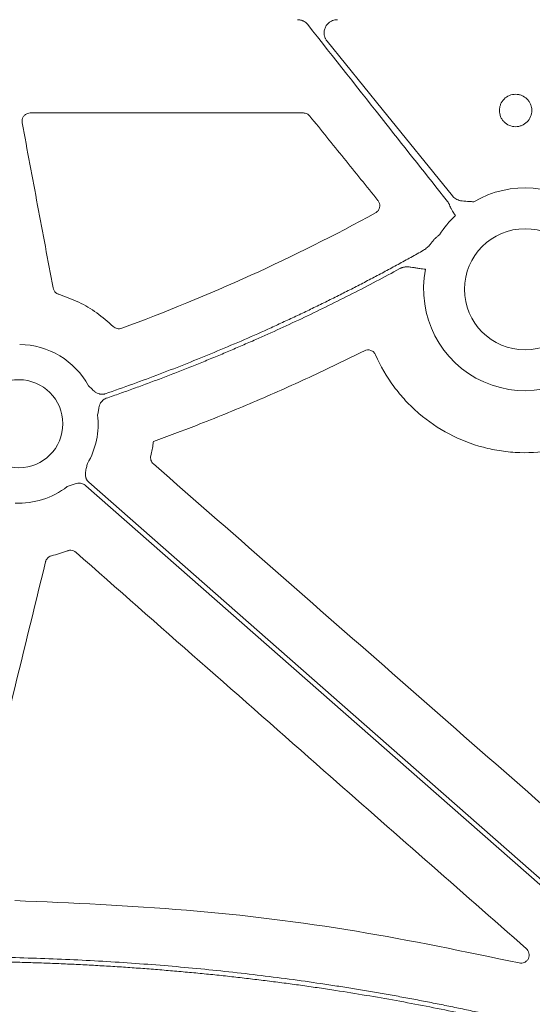
# Model space of a CAD drawing. Units: inches. Extents: x 10218 to 146133, y 1405 to 11083.
# Drawn here: x 14515 to 14562, y 3915 to 4005 of the extents above; entities that cross this region are included whole.
import ezdxf

# ---------------------------------------------------------------- set-up
doc = ezdxf.new("R2010")
doc.units = ezdxf.units.IN
doc.header["$MEASUREMENT"] = 0
doc.layers.get('0').update_dxf_attribs({"lineweight": 0})
doc.styles.add('_TCW_TXTSTY_1', font='verdana.ttf', dxfattribs={"height": 92.307693})

msp = doc.modelspace()

# ---------------------------------------------------------------- linework, layer by layer
msp.add_line((14515.85496, 3996.08026), (14540.78468, 3996.08026))
at = {"flags": 128}
for points in [[(14554.38035, 3988.50921), (14547.9759, 3996.41622), (14542.9438, 4002.62888)], [(14520.93085, 3962.07874), (14552.89912, 3934.00662), (14578.01703, 3911.94994)], [(14578.29068, 3912.26159), (14546.32244, 3940.33371), (14521.2045, 3962.39039)]]:
    msp.add_lwpolyline(points, dxfattribs=at)
for centre, radius in [((14561.00822, 3979.99691), 5.5231), ((14514.81389, 3967.72618), 4.0168)]:
    msp.add_circle(centre, radius)
for centre, radius, start, end in [((14561.00822, 3979.99691), 9.2517, 340.823146, 120.3233243), ((14561.00822, 3979.99691), 9.2517, 133.3640323, 147.5240656), ((14561.00822, 3979.99691), 9.2517, 168.5911308, 323.4567442), ((14514.81389, 3967.72618), 7.23677, 28.630421, 89.385871), ((14514.81389, 3967.72618), 7.23677, 329.8410722, 6.3693215), ((14514.81389, 3967.72618), 7.23677, 267.3079787, 307.5845743)]:
    msp.add_arc(centre, radius, start, end)
for points, knots in [([(14540.24406, 4004.59328), (14540.28016, 4004.59236), (14540.3519, 4004.59053), (14540.4583, 4004.57587), (14540.56254, 4004.55242), (14540.66457, 4004.51935), (14540.78557, 4004.46801), (14540.92042, 4004.39112), (14541.06233, 4004.28097), (14541.14115, 4004.19154), (14541.18083, 4004.14653)], [0, 0, 0, 0, 0.10093756, 0.20063414, 0.29988556, 0.39949836, 0.50027036, 0.66711953, 0.83245264, 1, 1, 1, 1]), ([(14541.18083, 4004.14653), (14543.55742, 4001.13252), (14547.8013, 3995.75041), (14552.05686, 3990.37752), (14553.92929, 3988.01347)], [0, 0, 0, 0, 0.5600038, 1, 1, 1, 1]), ([(14542.94381, 4002.62887), (14542.92061, 4002.65917), (14542.87466, 4002.71921), (14542.81677, 4002.81607), (14542.7682, 4002.91653), (14542.72961, 4003.02112), (14542.7009, 4003.12969), (14542.67895, 4003.25964), (14542.6712, 4003.41159), (14542.69234, 4003.63826), (14542.77705, 4003.91341), (14542.93652, 4004.15258), (14543.09931, 4004.31149), (14543.25239, 4004.42305), (14543.43709, 4004.51678), (14543.65471, 4004.58149), (14543.80479, 4004.58932), (14543.88064, 4004.59328)], [0, 0, 0, 0, 0.04219557, 0.08361018, 0.12460014, 0.1655329, 0.2067774, 0.24869438, 0.3111864, 0.37452357, 0.49994446, 0.62530925, 0.68805642, 0.75099774, 0.83418256, 0.9161947, 1, 1, 1, 1]), ([(14559.10216, 3997.35504), (14559.2401, 3997.49313), (14559.40493, 3997.60264), (14559.76067, 3997.74979), (14559.95508, 3997.78846), (14560.24441, 3997.78839), (14560.34236, 3997.7787), (14560.53169, 3997.74089), (14560.62381, 3997.71294), (14560.89243, 3997.60161), (14561.05504, 3997.49317), (14561.26181, 3997.28624), (14561.32285, 3997.21164), (14561.42977, 3997.0516), (14561.47602, 3996.96514), (14561.55, 3996.78636), (14561.57791, 3996.69432), (14561.61566, 3996.50501), (14561.6253, 3996.4072), (14561.62533, 3996.1183), (14561.58672, 3995.924), (14561.43978, 3995.56848), (14561.32992, 3995.40357), (14561.05774, 3995.1307), (14560.89132, 3995.01923), (14560.62326, 3994.9083), (14560.53115, 3994.88037), (14560.34145, 3994.84258), (14560.24365, 3994.83298), (14559.95463, 3994.83304), (14559.76008, 3994.87178), (14559.40439, 3995.01908), (14559.23961, 3995.12904), (14559.03497, 3995.3335), (14558.97254, 3995.40953), (14558.86538, 3995.5699), (14558.81996, 3995.65471), (14558.70852, 3995.92319), (14558.67006, 3996.11477), (14558.66983, 3996.40696), (14558.6793, 3996.50283), (14558.71661, 3996.69162), (14558.74494, 3996.78554), (14558.85571, 3997.05367), (14558.96422, 3997.21696), (14559.10216, 3997.35504)], [0, 0, 0, 0, 0.0625, 0.0625, 0.125, 0.125, 0.15625, 0.15625, 0.1875, 0.1875, 0.25, 0.25, 0.28125, 0.28125, 0.3125, 0.3125, 0.34375, 0.34375, 0.375, 0.375, 0.4375, 0.4375, 0.5, 0.5, 0.5625, 0.5625, 0.59375, 0.59375, 0.625, 0.625, 0.6875, 0.6875, 0.75, 0.75, 0.78125, 0.78125, 0.8125, 0.8125, 0.875, 0.875, 0.90625, 0.90625, 0.9375, 0.9375, 1, 1, 1, 1]), ([(14515.11638, 3995.18873), (14515.11346, 3995.20652), (14515.0969, 3995.30747), (14515.10834, 3995.49768), (14515.20584, 3995.73546), (14515.37679, 3995.92606), (14515.60155, 3996.0554), (14515.7705, 3996.07197), (14515.85496, 3996.08026)], [0, 0, 0, 0, 0.04113634, 0.23338409, 0.42509724, 0.61662406, 0.80832171, 1, 1, 1, 1]), ([(14540.78468, 3996.08026), (14540.83878, 3996.07667), (14540.977, 3996.06748), (14541.19091, 3995.98172), (14541.31003, 3995.86106), (14541.36959, 3995.80074)], [0, 0, 0, 0, 0.243309158, 0.621678788, 1, 1, 1, 1]), ([(14541.36959, 3995.80074), (14542.40608, 3994.51744), (14544.47905, 3991.95084), (14546.55215, 3989.38426), (14547.5887, 3988.10097)], [0, 0, 0, 0, 0.49999986, 1, 1, 1, 1]), ([(14517.94037, 3980.11794), (14517.4698, 3982.62984), (14516.52867, 3987.65363), (14515.58714, 3992.67702), (14515.11638, 3995.18873)], [0, 0, 0, 0, 0.4999994, 1, 1, 1, 1]), ([(14547.5887, 3988.10097), (14547.59794, 3988.08908), (14547.65884, 3988.01076), (14547.73965, 3987.84137), (14547.76893, 3987.58541), (14547.71049, 3987.33496), (14547.57486, 3987.11234), (14547.43391, 3987.01612), (14547.36343, 3986.968)], [0, 0, 0, 0, 0.03445192, 0.22706863, 0.41996591, 0.61319595, 0.80659005, 1, 1, 1, 1]), ([(14553.92929, 3988.01348), (14553.94909, 3987.98774), (14553.98886, 3987.93604), (14554.04096, 3987.85242), (14554.08754, 3987.76416), (14554.1286, 3987.671), (14554.15065, 3987.60614), (14554.1618, 3987.57332)], [0, 0, 0, 0, 0.19454083, 0.39067976, 0.58957331, 0.7923309, 1, 1, 1, 1]), ([(14556.33723, 3987.98288), (14556.18835, 3987.991), (14555.94416, 3988.0043), (14555.63732, 3988.01926), (14555.38384, 3988.03688), (14555.14391, 3988.07208), (14554.89977, 3988.14024), (14554.69451, 3988.2366), (14554.5189, 3988.35622), (14554.42623, 3988.45855), (14554.38035, 3988.50921)], [0, 0, 0, 0, 0.2138375, 0.35070945, 0.4405858, 0.57816942, 0.6978123, 0.802607, 0.90227377, 1, 1, 1, 1]), ([(14547.36344, 3986.968), (14543.64053, 3984.9287), (14539.84267, 3983.02893), (14532.11402, 3979.51652), (14528.18795, 3977.90586), (14524.20299, 3976.44237)], [0, 0, 0, 0, 0.5, 0.5, 1, 1, 1, 1]), ([(14554.1618, 3987.57332), (14554.16849, 3987.55595), (14554.18445, 3987.51456), (14554.21951, 3987.44555), (14554.26646, 3987.35851), (14554.32673, 3987.25395), (14554.4136, 3987.10861), (14554.50343, 3986.96441), (14554.57915, 3986.84334), (14554.61786, 3986.78341), (14554.63617, 3986.75275), (14554.64836, 3986.73636), (14554.65327, 3986.72741), (14554.65571, 3986.72295)], [0, 0, 0, 0, 0.05667757, 0.1351206, 0.2355565, 0.3580903, 0.50277892, 0.75152263, 0.87576711, 0.93787376, 0.96892476, 0.98452489, 1, 1, 1, 1]), ([(14552.37426, 3984.11613), (14552.32424, 3984.05842), (14552.23081, 3983.95062), (14552.07967, 3983.80029), (14551.92346, 3983.66839), (14551.8063, 3983.59596), (14551.74916, 3983.56063)], [0, 0, 0, 0, 0.272517367, 0.508957392, 0.760458617, 1, 1, 1, 1]), ([(14553.20333, 3984.96457), (14553.12666, 3984.90672), (14552.97198, 3984.79002), (14552.75627, 3984.58829), (14552.59477, 3984.39698), (14552.47126, 3984.23535), (14552.40654, 3984.15581), (14552.37426, 3984.11613)], [0, 0, 0, 0, 0.24175022, 0.48773548, 0.74178856, 0.87120687, 1, 1, 1, 1]), ([(14551.74916, 3983.56063), (14551.36297, 3983.34343), (14550.59067, 3982.90905), (14549.42609, 3982.26869), (14548.25719, 3981.63662), (14547.08352, 3981.01363), (14545.9052, 3980.39952), (14544.7222, 3979.79434), (14543.53452, 3979.19808), (14542.34217, 3978.61074), (14541.14515, 3978.03232), (14539.94345, 3977.46282), (14538.73707, 3976.90224), (14537.12274, 3976.16687), (14535.09496, 3975.27075), (14532.6465, 3974.23279), (14530.18369, 3973.23224), (14527.7062, 3972.27006), (14525.21523, 3971.34276), (14523.54298, 3970.75656), (14522.70673, 3970.46343)], [0, 0, 0, 0, 0.04166501, 0.08332237, 0.12497449, 0.16662374, 0.20827253, 0.24992324, 0.29157826, 0.33324, 0.37491083, 0.41659314, 0.45828933, 0.50000178, 0.58340504, 0.66675472, 0.75006993, 0.83336978, 0.91667343, 1, 1, 1, 1]), ([(14522.7789, 3970.04957), (14523.19872, 3970.19553), (14524.0383, 3970.48742), (14525.29333, 3970.93732), (14526.54502, 3971.39598), (14527.79307, 3971.86429), (14529.03756, 3972.342), (14530.27846, 3972.82918), (14531.51579, 3973.32581), (14532.74955, 3973.8319), (14533.97972, 3974.34744), (14535.20632, 3974.87244), (14536.76874, 3975.55521), (14538.6615, 3976.40659), (14540.8774, 3977.44059), (14543.07806, 3978.50477), (14545.26306, 3979.59986), (14547.43391, 3980.72314), (14548.86775, 3981.49739), (14549.58475, 3981.88456)], [0, 0, 0, 0, 0.045452843, 0.090898215, 0.136338727, 0.181776994, 0.227215627, 0.27265724, 0.318104445, 0.363559855, 0.409026079, 0.454505726, 0.500001402, 0.583392114, 0.666738328, 0.750056125, 0.833361601, 0.916670859, 1, 1, 1, 1]), ([(14549.58475, 3981.88456), (14549.61354, 3981.89933), (14549.67145, 3981.92905), (14549.76333, 3981.96469), (14549.85918, 3981.99398), (14549.95935, 3982.01628), (14550.06375, 3982.03177), (14550.1724, 3982.04044), (14550.29616, 3982.04234), (14550.43769, 3982.03556), (14550.63758, 3982.01492), (14550.89907, 3981.97084), (14551.17267, 3981.92492), (14551.43332, 3981.88324), (14551.67332, 3981.85314), (14551.84776, 3981.83598), (14551.93933, 3981.82698)], [0, 0, 0, 0, 0.04051346, 0.08150804, 0.12324879, 0.16598693, 0.20995656, 0.25537273, 0.30243069, 0.36493682, 0.43277421, 0.55406638, 0.69702707, 0.78040084, 0.88473145, 1, 1, 1, 1]), ([(14518.45961, 3979.5368), (14518.44161, 3979.5428), (14518.34358, 3979.57547), (14518.18087, 3979.67576), (14518.01169, 3979.87283), (14517.96414, 3980.03624), (14517.94037, 3980.11794)], [0, 0, 0, 0, 0.069758675, 0.379898807, 0.689956402, 1, 1, 1, 1]), ([(14523.41974, 3976.60768), (14522.93202, 3977.03616), (14521.96602, 3977.88484), (14520.28673, 3978.87869), (14519.07361, 3979.31565), (14518.45961, 3979.5368)], [0, 0, 0, 0, 0.33493884, 0.66339461, 1, 1, 1, 1]), ([(14524.20299, 3976.44237), (14524.0698, 3976.39346), (14523.9241, 3976.3835), (14523.65001, 3976.44154), (14523.52176, 3976.50911), (14523.41973, 3976.60768)], [0, 0, 0, 0, 0.5, 0.5, 1, 1, 1, 1]), ([(14527.09737, 3966.10624), (14528.40655, 3966.59173), (14531.46373, 3967.72545), (14536.2064, 3969.66941), (14541.32353, 3971.92887), (14544.67196, 3973.56921), (14546.34617, 3974.38937)], [0, 0, 0, 0, 0.19977657, 0.46651766, 0.73325935, 1, 1, 1, 1]), ([(14546.34616, 3974.38937), (14546.52981, 3974.48136), (14546.749, 3974.49315), (14547.03466, 3974.38943), (14547.12335, 3974.33498), (14547.27165, 3974.19567), (14547.33113, 3974.11156), (14547.3722, 3974.01748)], [0, 0, 0, 0, 0.5, 0.5, 0.75, 0.75, 1, 1, 1, 1]), ([(14547.3722, 3974.01748), (14547.82326, 3972.9841), (14548.38124, 3972.0207), (14549.37355, 3970.67728), (14549.73031, 3970.24646), (14550.49861, 3969.42077), (14550.90266, 3969.03394), (14552.17108, 3967.94694), (14553.09126, 3967.31959), (14555.08921, 3966.27131), (14556.12784, 3965.86867), (14557.74347, 3965.44135), (14558.29195, 3965.32867), (14559.40814, 3965.165), (14559.96552, 3965.1156), (14561.63558, 3965.06104), (14562.74677, 3965.14837), (14564.9612, 3965.58014), (14566.02321, 3965.91621), (14568.06047, 3966.81908), (14569.04021, 3967.39315), (14569.94256, 3968.07037)], [0, 0, 0, 0, 0.125, 0.125, 0.1875, 0.1875, 0.25, 0.25, 0.375, 0.375, 0.5, 0.5, 0.5625, 0.5625, 0.625, 0.625, 0.75, 0.75, 0.875, 0.875, 1, 1, 1, 1]), ([(14522.70673, 3970.46343), (14522.67768, 3970.45429), (14522.62001, 3970.43616), (14522.53104, 3970.41985), (14522.44151, 3970.412), (14522.35119, 3970.41333), (14522.26018, 3970.42369), (14522.12473, 3970.45202), (14521.9447, 3970.52222), (14521.74983, 3970.65064), (14521.58329, 3970.79741), (14521.39578, 3970.98012), (14521.25646, 3971.10953), (14521.16581, 3971.19374)], [0, 0, 0, 0, 0.050395116, 0.100038412, 0.149417738, 0.199028736, 0.249360202, 0.300880429, 0.427904153, 0.5664401, 0.685122226, 0.795115252, 1, 1, 1, 1]), ([(14522.00599, 3968.529), (14522.01797, 3968.59225), (14522.04097, 3968.71363), (14522.07198, 3968.90085), (14522.10071, 3969.09554), (14522.14193, 3969.31293), (14522.21612, 3969.5335), (14522.32965, 3969.72574), (14522.46423, 3969.87166), (14522.61118, 3969.98116), (14522.72277, 3970.02668), (14522.7789, 3970.04957)], [0, 0, 0, 0, 0.10682288, 0.20500652, 0.31491139, 0.43342929, 0.57187137, 0.69889127, 0.80068029, 0.89973358, 1, 1, 1, 1]), ([(14526.85927, 3964.81357), (14526.90097, 3964.99834), (14526.98437, 3965.36789), (14527.0562, 3965.80055), (14527.08943, 3966.04724), (14527.09737, 3966.10624)], [0, 0, 0, 0, 0.43209258, 0.864177, 1, 1, 1, 1]), ([(14527.09548, 3964.07186), (14526.992, 3964.16254), (14526.91508, 3964.2809), (14526.83282, 3964.53954), (14526.8272, 3964.6798), (14526.85928, 3964.81357)], [0, 0, 0, 0, 0.5, 0.5, 1, 1, 1, 1]), ([(14521.20451, 3962.39039), (14521.18221, 3962.41111), (14521.13795, 3962.45224), (14521.0798, 3962.52144), (14521.02872, 3962.59533), (14520.98522, 3962.67443), (14520.94922, 3962.7586), (14520.90688, 3962.89015), (14520.87885, 3963.08112), (14520.89384, 3963.31369), (14520.93848, 3963.53088), (14521.00304, 3963.78428), (14521.04424, 3963.96973), (14521.07105, 3964.09042)], [0, 0, 0, 0, 0.050417312, 0.100082293, 0.149482737, 0.199114236, 0.249465561, 0.30100501, 0.427904065, 0.566518515, 0.685120559, 0.795070814, 1, 1, 1, 1]), ([(14519.22782, 3961.99137), (14519.34404, 3962.03356), (14519.52261, 3962.09838), (14519.76554, 3962.19515), (14519.97498, 3962.26743), (14520.20367, 3962.31238), (14520.42711, 3962.3088), (14520.62064, 3962.26403), (14520.78846, 3962.19056), (14520.8832, 3962.11617), (14520.93085, 3962.07874)], [0, 0, 0, 0, 0.20499954, 0.31498755, 0.43363031, 0.57201651, 0.69923326, 0.80092391, 0.89986608, 1, 1, 1, 1]), ([(14517.25333, 3955.12897), (14517.25832, 3955.1475), (14517.28519, 3955.24729), (14517.37588, 3955.41533), (14517.56246, 3955.59523), (14517.72256, 3955.65208), (14517.80261, 3955.68051)], [0, 0, 0, 0, 0.07067147, 0.38053955, 0.69027187, 1, 1, 1, 1]), ([(14517.80261, 3955.68051), (14518.04691, 3955.74512), (14518.53642, 3955.8746), (14519.0119, 3956.04865), (14519.25009, 3956.13584)], [0, 0, 0, 0, 0.49906034, 1, 1, 1, 1]), ([(14519.25009, 3956.13584), (14519.26808, 3956.14226), (14519.3653, 3956.17695), (14519.55503, 3956.19819), (14519.80927, 3956.14722), (14519.94723, 3956.04792), (14520.0162, 3955.99827)], [0, 0, 0, 0, 0.070333187, 0.38002957, 0.690031426, 1, 1, 1, 1]), ([(14520.0162, 3955.99827), (14523.79028, 3952.67766), (14531.33844, 3946.03644), (14545.04333, 3933.97959), (14554.97492, 3925.24378), (14561.13176, 3919.82823)], [0, 0, 0, 0, 0.27540206, 0.55080374, 1, 1, 1, 1]), ([(14510.829, 3928.85924), (14511.90007, 3933.23763), (14514.04223, 3941.99442), (14516.18296, 3950.75078), (14517.25333, 3955.12897)], [0, 0, 0, 0, 0.499998808, 1, 1, 1, 1]), ([(14560.46081, 3918.53174), (14555.52919, 3919.56376), (14545.49749, 3921.66304), (14530.10939, 3923.55084), (14519.6747, 3924.0013), (14514.44544, 3924.22705)], [0, 0, 0, 0, 0.32540897, 0.66193397, 1, 1, 1, 1]), ([(14561.13176, 3919.82823), (14561.18156, 3919.77658), (14561.2899, 3919.66419), (14561.38207, 3919.4371), (14561.39932, 3919.18263), (14561.32996, 3918.93546), (14561.18146, 3918.72398), (14560.9698, 3918.57468), (14560.71761, 3918.4982), (14560.54641, 3918.52056), (14560.46081, 3918.53174)], [0, 0, 0, 0, 0.1075413, 0.2339741, 0.36002051, 0.4863869, 0.61366653, 0.74204788, 0.87102817, 1, 1, 1, 1]), ([(14576.18788, 3908.76727), (14575.7324, 3908.91376), (14574.82127, 3909.2068), (14573.45038, 3909.63421), (14572.07612, 3910.05284), (14570.69819, 3910.4618), (14569.31668, 3910.86132), (14567.93156, 3911.25136), (14566.54284, 3911.63192), (14565.15052, 3912.00299), (14563.75459, 3912.36459), (14562.35507, 3912.71671), (14560.95194, 3913.05934), (14559.54521, 3913.39249), (14558.13488, 3913.71617), (14556.72095, 3914.03036), (14555.30341, 3914.33507), (14553.88227, 3914.6303), (14552.45753, 3914.91606), (14551.02919, 3915.19233), (14549.59725, 3915.45912), (14548.16171, 3915.71643), (14546.72256, 3915.96425), (14545.27981, 3916.2026), (14543.35192, 3916.50767), (14540.93385, 3916.86518), (14538.02018, 3917.25608), (14535.09061, 3917.60945), (14532.14515, 3917.92529), (14529.1838, 3918.20359), (14526.20656, 3918.44438), (14523.21342, 3918.64759), (14520.20439, 3918.81345), (14517.17946, 3918.94107), (14514.13867, 3919.03384), (14512.10591, 3919.06389), (14511.08703, 3919.07895)], [0, 0, 0, 0, 0.0216933, 0.04339532, 0.06510714, 0.08682984, 0.10856449, 0.13031217, 0.15207395, 0.1738509, 0.19564408, 0.21745457, 0.23928342, 0.26113169, 0.28300044, 0.30489073, 0.32680361, 0.34874011, 0.3707013, 0.3926882, 0.41470186, 0.43674331, 0.45881358, 0.48091369, 0.50304466, 0.5473125, 0.59173905, 0.63633224, 0.68109995, 0.72604992, 0.77118983, 0.81652725, 0.86206966, 0.90782442, 0.95379881, 1, 1, 1, 1]), ([(14511.12879, 3918.66387), (14511.66098, 3918.6568), (14512.72398, 3918.64268), (14514.3162, 3918.6085), (14515.9041, 3918.56481), (14517.48767, 3918.51069), (14519.0669, 3918.44639), (14520.6418, 3918.37184), (14522.21236, 3918.28706), (14523.77859, 3918.19205), (14525.34049, 3918.08681), (14526.89805, 3917.97133), (14528.45128, 3917.84561), (14530.00018, 3917.70967), (14531.54475, 3917.56349), (14533.08497, 3917.40707), (14534.62087, 3917.24043), (14536.15243, 3917.06354), (14537.67966, 3916.87643), (14539.20256, 3916.67908), (14540.72112, 3916.4715), (14542.23535, 3916.25368), (14544.16406, 3915.96237), (14546.50379, 3915.58501), (14549.25017, 3915.10528), (14551.98339, 3914.5909), (14554.70345, 3914.04186), (14557.41035, 3913.45816), (14560.10409, 3912.83979), (14562.78466, 3912.18679), (14565.45206, 3911.49908), (14568.10636, 3910.77689), (14570.74727, 3910.01937), (14573.37584, 3909.22972), (14575.11805, 3908.67368), (14575.98878, 3908.39578)], [0, 0, 0, 0, 0.02422216, 0.04838136, 0.07247862, 0.09651496, 0.12049141, 0.14440901, 0.1682688, 0.19207184, 0.21581919, 0.23951192, 0.2631511, 0.28673782, 0.31027317, 0.33375824, 0.35719414, 0.38058199, 0.4039229, 0.427218, 0.45046841, 0.47367528, 0.49683976, 0.53923973, 0.58152987, 0.62371739, 0.66580955, 0.70781366, 0.74973707, 0.7915872, 0.83337147, 0.87509737, 0.9167724, 0.95840409, 1, 1, 1, 1])]:
    msp.add_open_spline(points, degree=3, knots=knots)
msp.add_open_spline([(14573.60456, 3923.30963), (14558.10227, 3936.89912), (14542.59921, 3950.48656), (14527.09548, 3964.07186)], degree=3)

# ---------------------------------------------------------------- texts
at = {"linetype": 'Continuous', "insert": (10575.12645, 4562.56831), "char_height": 92.3076923, "attachment_point": 1, "style": '_TCW_TXTSTY_1'}
msp.add_mtext_dynamic_manual_height_columns('\\pi789.62537;Detention Inlet\\P\\pi100.82029;(location based on usage)', width=1735.2677765, gutter_width=1, heights=[0], dxfattribs=at)

doc.saveas('drawing.dxf')
